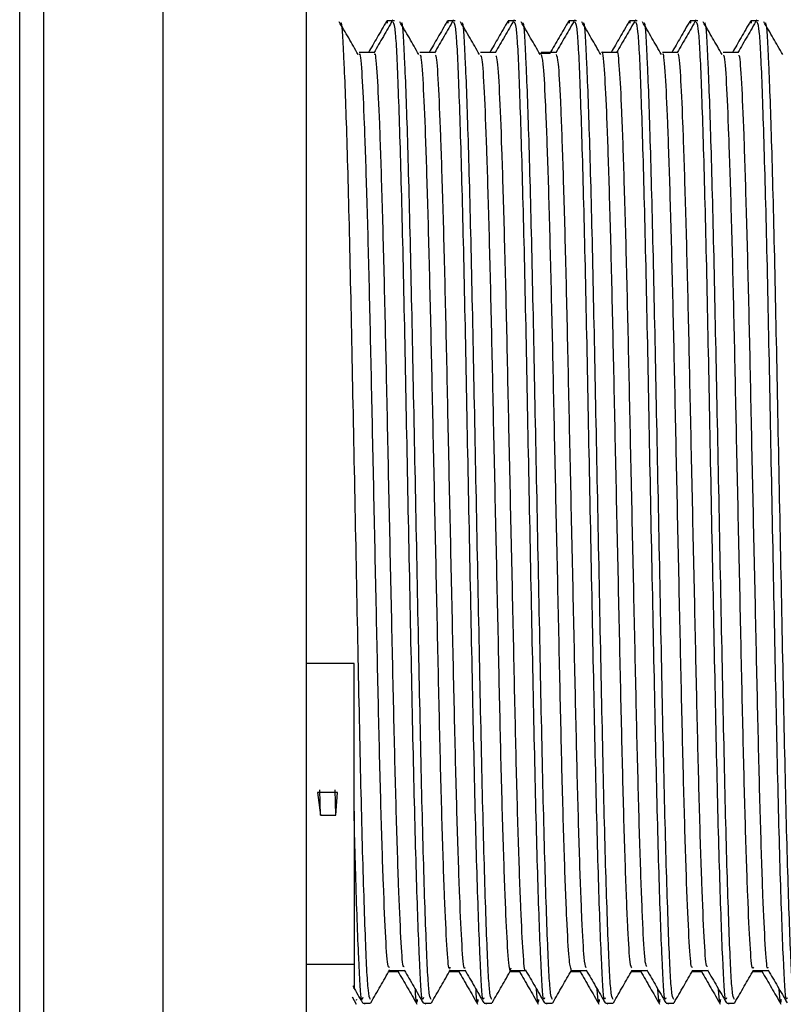
# Model space of a CAD drawing. Units: millimetres. Extents: x 5 to 995, y 5 to 995.
# Drawn here: x 222 to 230, y 454 to 464 of the extents above; entities that cross this region are included whole.
import ezdxf

# ---------------------------------------------------------------- set-up
doc = ezdxf.new("R2010")
doc.units = ezdxf.units.MM

msp = doc.modelspace()

# ---------------------------------------------------------------- linework, layer by layer
at = {"color": 7, "linetype": 'Continuous', "lineweight": 25}
for p, q in [((223.296, 474.523), (223.296, 453.261)), ((224.796, 474.523), (224.796, 453.261)), ((222.046, 469.648), (222.046, 451.898)), ((221.796, 452.148), (221.796, 469.398)), ((225.697, 464.4), (225.641, 464.4)), ((225.72, 464.4), (225.703, 464.4)), ((226.332, 464.4), (226.276, 464.4)), ((226.355, 464.4), (226.338, 464.4)), ((226.967, 464.4), (226.911, 464.4)), ((226.99, 464.4), (226.973, 464.4)), ((227.602, 464.4), (227.546, 464.4)), ((227.625, 464.4), (227.608, 464.4)), ((228.237, 464.4), (228.181, 464.4)), ((228.26, 464.4), (228.243, 464.4)), ((228.872, 464.4), (228.816, 464.4)), ((228.895, 464.4), (228.878, 464.4)), ((229.507, 464.4), (229.451, 464.4)), ((229.53, 464.4), (229.513, 464.4)), ((225.296, 457.669), (224.796, 457.669)), ((225.296, 456.137), (225.296, 457.669)), ((225.124, 456.318), (224.912, 456.318)), ((224.912, 456.318), (224.946, 456.082)), ((224.946, 456.082), (224.938, 456.346)), ((225.104, 456.082), (225.097, 456.346)), ((225.104, 456.082), (225.124, 456.318)), ((224.946, 456.082), (225.104, 456.082)), ((225.296, 456.122), (225.296, 456.137)), ((224.796, 454.521), (225.296, 454.521)), ((225.276, 454.178), (225.32, 454.103)), ((225.323, 454.152), (225.32, 454.141)), ((225.389, 454.113), (225.468, 454.113)), ((225.406, 454.101), (225.412, 454.113)), ((226.024, 454.113), (226.103, 454.113)), ((226.041, 454.101), (226.047, 454.113)), ((226.659, 454.113), (226.738, 454.113)), ((226.676, 454.101), (226.682, 454.113)), ((227.294, 454.113), (227.373, 454.113)), ((227.311, 454.101), (227.317, 454.113)), ((227.929, 454.113), (228.008, 454.113)), ((227.946, 454.101), (227.952, 454.113)), ((228.564, 454.113), (228.643, 454.113)), ((228.581, 454.101), (228.587, 454.113)), ((229.199, 454.113), (229.278, 454.113)), ((229.216, 454.101), (229.222, 454.113))]:
    msp.add_line(p, q, dxfattribs=at)
for points, knots in [([(225.702, 464.409), (225.669, 464.352), (225.603, 464.237), (225.537, 464.122), (225.504, 464.065)], [0, 0, 0, 0, 0.5000091, 1, 1, 1, 1]), ([(226.337, 464.409), (226.304, 464.352), (226.238, 464.237), (226.172, 464.123), (226.139, 464.065)], [0, 0, 0, 0, 0.500009, 1, 1, 1, 1]), ([(226.973, 464.41), (226.94, 464.352), (226.873, 464.238), (226.807, 464.123), (226.774, 464.066)], [0, 0, 0, 0, 0.5000092, 1, 1, 1, 1]), ([(227.608, 464.41), (227.575, 464.353), (227.508, 464.238), (227.442, 464.123), (227.409, 464.066)], [0, 0, 0, 0, 0.500009, 1, 1, 1, 1]), ([(228.243, 464.41), (228.21, 464.353), (228.144, 464.239), (228.078, 464.125), (228.045, 464.068)], [0, 0, 0, 0, 0.50257, 1, 1, 1, 1]), ([(228.878, 464.41), (228.845, 464.353), (228.779, 464.239), (228.713, 464.125), (228.68, 464.068)], [0, 0, 0, 0, 0.502395, 1, 1, 1, 1]), ([(229.513, 464.41), (229.48, 464.353), (229.414, 464.239), (229.348, 464.125), (229.315, 464.068)], [0, 0, 0, 0, 0.502365, 1, 1, 1, 1]), ([(225.339, 464.046), (225.306, 464.105), (225.24, 464.222), (225.174, 464.332), (225.14, 464.388)], [0, 0, 0, 0, 0.498161, 1, 1, 1, 1]), ([(225.468, 454.151), (225.46, 454.167), (225.441, 454.201), (225.413, 454.828), (225.38, 455.861), (225.35, 457.233), (225.319, 458.79), (225.287, 460.393), (225.257, 461.889), (225.225, 463.142), (225.194, 464.002), (225.17, 464.422), (225.155, 464.369), (225.151, 464.354)], [0, 0, 0, 0, 0.07939, 0.176411, 0.275566, 0.372844, 0.471123, 0.569935, 0.666843, 0.765945, 0.863494, 0.961474, 1, 1, 1, 1]), ([(225.637, 464.397), (225.604, 464.339), (225.541, 464.23), (225.478, 464.12), (225.447, 464.068)], [0, 0, 0, 0, 0.522594, 1, 1, 1, 1]), ([(225.646, 464.386), (225.646, 464.389), (225.644, 464.408), (225.643, 464.388), (225.641, 464.372)], [0, 0, 0, 0, 0.177785, 1, 1, 1, 1]), ([(226.024, 454.173), (226.019, 454.159), (226.004, 454.11), (225.981, 454.54), (225.949, 455.409), (225.917, 456.673), (225.887, 458.173), (225.854, 459.774), (225.825, 461.33), (225.793, 462.694), (225.761, 463.72), (225.734, 464.326), (225.715, 464.367), (225.706, 464.386)], [0, 0, 0, 0, 0.041311, 0.138285, 0.236961, 0.335417, 0.432544, 0.531706, 0.628839, 0.727287, 0.82597, 0.92294, 1, 1, 1, 1]), ([(225.974, 464.046), (225.941, 464.105), (225.875, 464.222), (225.809, 464.332), (225.775, 464.388)], [0, 0, 0, 0, 0.4982622, 1, 1, 1, 1]), ([(226.103, 454.151), (226.095, 454.167), (226.076, 454.201), (226.048, 454.828), (226.015, 455.861), (225.985, 457.233), (225.954, 458.79), (225.922, 460.393), (225.892, 461.889), (225.86, 463.142), (225.829, 464.002), (225.805, 464.422), (225.79, 464.369), (225.786, 464.354)], [0, 0, 0, 0, 0.07939, 0.176411, 0.275566, 0.372844, 0.471123, 0.569935, 0.666843, 0.765945, 0.863494, 0.961474, 1, 1, 1, 1]), ([(226.272, 464.396), (226.239, 464.339), (226.176, 464.229), (226.113, 464.12), (226.082, 464.068)], [0, 0, 0, 0, 0.52317, 1, 1, 1, 1]), ([(226.281, 464.386), (226.281, 464.389), (226.279, 464.408), (226.278, 464.388), (226.276, 464.372)], [0, 0, 0, 0, 0.1777855, 1, 1, 1, 1]), ([(226.655, 454.169), (226.652, 454.159), (226.638, 454.119), (226.616, 454.544), (226.584, 455.408), (226.552, 456.673), (226.522, 458.173), (226.489, 459.774), (226.46, 461.33), (226.428, 462.694), (226.396, 463.72), (226.369, 464.326), (226.35, 464.367), (226.341, 464.386)], [0, 0, 0, 0, 0.0307, 0.128748, 0.228516, 0.328062, 0.426264, 0.526523, 0.624731, 0.724268, 0.824044, 0.922087, 1, 1, 1, 1]), ([(226.609, 464.046), (226.576, 464.105), (226.51, 464.221), (226.444, 464.332), (226.41, 464.388)], [0, 0, 0, 0, 0.498363, 1, 1, 1, 1]), ([(226.738, 454.151), (226.73, 454.167), (226.711, 454.201), (226.683, 454.828), (226.65, 455.861), (226.62, 457.233), (226.589, 458.79), (226.557, 460.393), (226.527, 461.889), (226.495, 463.142), (226.464, 464.002), (226.44, 464.422), (226.425, 464.369), (226.421, 464.354)], [0, 0, 0, 0, 0.07939, 0.176411, 0.275566, 0.372844, 0.471123, 0.569935, 0.666843, 0.765945, 0.863494, 0.961474, 1, 1, 1, 1]), ([(226.907, 464.396), (226.874, 464.339), (226.811, 464.229), (226.748, 464.12), (226.717, 464.068)], [0, 0, 0, 0, 0.523589, 1, 1, 1, 1]), ([(226.916, 464.386), (226.916, 464.389), (226.914, 464.408), (226.913, 464.388), (226.911, 464.372)], [0, 0, 0, 0, 0.178909, 1, 1, 1, 1]), ([(227.29, 454.168), (227.287, 454.159), (227.273, 454.12), (227.251, 454.544), (227.219, 455.408), (227.187, 456.673), (227.157, 458.173), (227.124, 459.774), (227.095, 461.33), (227.063, 462.694), (227.031, 463.72), (227.004, 464.326), (226.985, 464.367), (226.976, 464.386)], [0, 0, 0, 0, 0.03, 0.128118, 0.227959, 0.327577, 0.425849, 0.526181, 0.62446, 0.724069, 0.823917, 0.922031, 1, 1, 1, 1]), ([(227.244, 464.046), (227.211, 464.105), (227.145, 464.221), (227.079, 464.332), (227.045, 464.388)], [0, 0, 0, 0, 0.498464, 1, 1, 1, 1]), ([(227.373, 454.151), (227.365, 454.167), (227.346, 454.201), (227.318, 454.828), (227.285, 455.861), (227.255, 457.233), (227.224, 458.79), (227.192, 460.393), (227.162, 461.889), (227.13, 463.142), (227.099, 464.002), (227.075, 464.422), (227.06, 464.369), (227.056, 464.354)], [0, 0, 0, 0, 0.07939, 0.176411, 0.275566, 0.372844, 0.471123, 0.569935, 0.666843, 0.765945, 0.863494, 0.961474, 1, 1, 1, 1]), ([(227.542, 464.396), (227.509, 464.339), (227.444, 464.225), (227.378, 464.112), (227.346, 464.056)], [0, 0, 0, 0, 0.5057084, 1, 1, 1, 1]), ([(227.552, 464.385), (227.551, 464.389), (227.549, 464.408), (227.548, 464.388), (227.546, 464.372)], [0, 0, 0, 0, 0.18539, 1, 1, 1, 1]), ([(227.925, 454.168), (227.922, 454.159), (227.908, 454.12), (227.886, 454.544), (227.854, 455.408), (227.822, 456.673), (227.792, 458.173), (227.759, 459.774), (227.73, 461.33), (227.698, 462.694), (227.666, 463.72), (227.639, 464.326), (227.62, 464.367), (227.611, 464.386)], [0, 0, 0, 0, 0.029517, 0.127685, 0.227574, 0.327242, 0.425564, 0.525945, 0.624273, 0.723932, 0.823829, 0.921992, 1, 1, 1, 1]), ([(227.879, 464.046), (227.846, 464.104), (227.78, 464.221), (227.714, 464.332), (227.68, 464.388)], [0, 0, 0, 0, 0.498564, 1, 1, 1, 1]), ([(228.008, 454.151), (228, 454.167), (227.981, 454.201), (227.953, 454.828), (227.92, 455.861), (227.89, 457.233), (227.859, 458.79), (227.827, 460.393), (227.797, 461.889), (227.765, 463.142), (227.734, 464.002), (227.71, 464.422), (227.695, 464.369), (227.691, 464.354)], [0, 0, 0, 0, 0.07939, 0.176411, 0.275566, 0.372844, 0.471123, 0.569935, 0.666843, 0.765945, 0.863494, 0.961474, 1, 1, 1, 1]), ([(228.177, 464.396), (228.144, 464.339), (228.081, 464.229), (228.018, 464.12), (227.987, 464.068)], [0, 0, 0, 0, 0.523883, 1, 1, 1, 1]), ([(228.187, 464.385), (228.186, 464.389), (228.184, 464.408), (228.183, 464.388), (228.181, 464.372)], [0, 0, 0, 0, 0.190363, 1, 1, 1, 1]), ([(228.56, 454.168), (228.557, 454.159), (228.543, 454.121), (228.521, 454.544), (228.489, 455.408), (228.457, 456.673), (228.427, 458.173), (228.394, 459.774), (228.365, 461.33), (228.333, 462.694), (228.301, 463.72), (228.274, 464.326), (228.255, 464.367), (228.246, 464.386)], [0, 0, 0, 0, 0.029227, 0.127424, 0.227344, 0.327041, 0.425392, 0.525803, 0.624161, 0.723849, 0.823777, 0.921969, 1, 1, 1, 1]), ([(228.514, 464.046), (228.481, 464.104), (228.415, 464.221), (228.349, 464.332), (228.315, 464.388)], [0, 0, 0, 0, 0.498664, 1, 1, 1, 1]), ([(228.643, 454.151), (228.635, 454.167), (228.616, 454.201), (228.588, 454.828), (228.555, 455.861), (228.525, 457.233), (228.494, 458.79), (228.462, 460.393), (228.432, 461.889), (228.4, 463.142), (228.369, 464.002), (228.345, 464.422), (228.33, 464.369), (228.326, 464.354)], [0, 0, 0, 0, 0.07939, 0.176411, 0.275566, 0.372844, 0.471123, 0.569935, 0.666843, 0.765945, 0.863494, 0.961474, 1, 1, 1, 1]), ([(228.812, 464.396), (228.779, 464.339), (228.716, 464.229), (228.653, 464.12), (228.622, 464.068)], [0, 0, 0, 0, 0.523767, 1, 1, 1, 1]), ([(228.822, 464.385), (228.821, 464.389), (228.819, 464.408), (228.818, 464.388), (228.816, 464.372)], [0, 0, 0, 0, 0.1932397, 1, 1, 1, 1]), ([(229.195, 454.168), (229.192, 454.159), (229.178, 454.121), (229.156, 454.544), (229.124, 455.408), (229.092, 456.673), (229.062, 458.173), (229.029, 459.774), (229, 461.33), (228.968, 462.694), (228.936, 463.72), (228.909, 464.326), (228.89, 464.367), (228.881, 464.386)], [0, 0, 0, 0, 0.029203, 0.127402, 0.227324, 0.327024, 0.425377, 0.525791, 0.624152, 0.723842, 0.823772, 0.921967, 1, 1, 1, 1]), ([(229.149, 464.046), (229.116, 464.104), (229.05, 464.22), (228.984, 464.332), (228.95, 464.388)], [0, 0, 0, 0, 0.498763, 1, 1, 1, 1]), ([(229.278, 454.151), (229.27, 454.167), (229.251, 454.201), (229.223, 454.828), (229.19, 455.861), (229.16, 457.233), (229.129, 458.79), (229.097, 460.393), (229.067, 461.889), (229.035, 463.142), (229.004, 464.002), (228.98, 464.422), (228.965, 464.369), (228.961, 464.354)], [0, 0, 0, 0, 0.07939, 0.176411, 0.275566, 0.372844, 0.471123, 0.569935, 0.666843, 0.765945, 0.863494, 0.961474, 1, 1, 1, 1]), ([(229.447, 464.396), (229.414, 464.339), (229.351, 464.229), (229.288, 464.12), (229.257, 464.068)], [0, 0, 0, 0, 0.523515, 1, 1, 1, 1]), ([(229.457, 464.385), (229.456, 464.389), (229.454, 464.408), (229.453, 464.388), (229.451, 464.372)], [0, 0, 0, 0, 0.193595, 1, 1, 1, 1]), ([(229.83, 454.168), (229.827, 454.159), (229.813, 454.121), (229.791, 454.544), (229.759, 455.408), (229.727, 456.673), (229.697, 458.173), (229.664, 459.774), (229.635, 461.33), (229.603, 462.694), (229.571, 463.72), (229.544, 464.326), (229.525, 464.367), (229.516, 464.386)], [0, 0, 0, 0, 0.02941, 0.127588, 0.227489, 0.327168, 0.4255, 0.525892, 0.624232, 0.723901, 0.82381, 0.921983, 1, 1, 1, 1]), ([(229.784, 464.046), (229.751, 464.104), (229.685, 464.22), (229.619, 464.332), (229.585, 464.388)], [0, 0, 0, 0, 0.498862, 1, 1, 1, 1]), ([(229.913, 454.151), (229.905, 454.167), (229.886, 454.201), (229.858, 454.828), (229.825, 455.861), (229.795, 457.233), (229.764, 458.79), (229.732, 460.393), (229.702, 461.889), (229.67, 463.142), (229.639, 464.002), (229.615, 464.422), (229.6, 464.369), (229.596, 464.354)], [0, 0, 0, 0, 0.07939, 0.176411, 0.275566, 0.372844, 0.471123, 0.569935, 0.666843, 0.765945, 0.863494, 0.961474, 1, 1, 1, 1]), ([(228.206, 454.481), (228.2, 454.489), (228.185, 454.505), (228.163, 454.865), (228.138, 455.478), (228.113, 456.327), (228.089, 457.344), (228.065, 458.475), (228.039, 459.656), (228.015, 460.809), (227.991, 461.873), (227.966, 462.782), (227.941, 463.49), (227.918, 463.917), (227.9, 464.104), (227.891, 464.065), (227.891, 464.063)], [0, 0, 0, 0, 0.061247, 0.13816, 0.216528, 0.295403, 0.372564, 0.450497, 0.529464, 0.607123, 0.68452, 0.763458, 0.841611, 0.918623, 0.997412, 1, 1, 1, 1]), ([(228.361, 454.495), (228.356, 454.502), (228.342, 454.52), (228.322, 454.867), (228.297, 455.478), (228.272, 456.327), (228.248, 457.344), (228.224, 458.475), (228.198, 459.656), (228.174, 460.809), (228.15, 461.873), (228.124, 462.782), (228.1, 463.49), (228.076, 463.917), (228.059, 464.104), (228.05, 464.065), (228.05, 464.063)], [0, 0, 0, 0, 0.0491536, 0.1270573, 0.2064343, 0.2863252, 0.3644811, 0.4434177, 0.5234019, 0.6020614, 0.6804552, 0.7604104, 0.8395701, 0.9175736, 0.9973778, 1, 1, 1, 1]), ([(225.51, 464.068), (225.484, 464.068), (225.431, 464.067), (225.378, 464.068), (225.351, 464.068)], [0, 0, 0, 0, 0.496769, 1, 1, 1, 1]), ([(225.666, 454.492), (225.662, 454.487), (225.648, 454.475), (225.628, 454.767), (225.604, 455.324), (225.578, 456.13), (225.554, 457.115), (225.53, 458.227), (225.505, 459.403), (225.48, 460.568), (225.457, 461.656), (225.431, 462.603), (225.406, 463.358), (225.383, 463.848), (225.364, 464.078), (225.353, 464.047), (225.351, 464.041)], [0, 0, 0, 0, 0.044488, 0.121637, 0.199599, 0.278569, 0.356206, 0.433634, 0.512582, 0.590718, 0.667747, 0.746552, 0.825074, 0.901966, 0.980508, 1, 1, 1, 1]), ([(225.822, 454.495), (225.818, 454.492), (225.806, 454.484), (225.787, 454.769), (225.763, 455.323), (225.737, 456.13), (225.713, 457.115), (225.689, 458.227), (225.663, 459.403), (225.639, 460.568), (225.615, 461.656), (225.59, 462.603), (225.565, 463.358), (225.541, 463.848), (225.523, 464.078), (225.512, 464.047), (225.51, 464.041)], [0, 0, 0, 0, 0.0342169, 0.1121944, 0.1909943, 0.2708132, 0.3492843, 0.427544, 0.5073401, 0.586316, 0.6641733, 0.7438246, 0.8231909, 0.9009083, 0.9802945, 1, 1, 1, 1]), ([(226.145, 464.068), (226.119, 464.068), (226.066, 464.067), (226.013, 464.068), (225.986, 464.068)], [0, 0, 0, 0, 0.496908, 1, 1, 1, 1]), ([(226.302, 454.491), (226.298, 454.482), (226.287, 454.449), (226.268, 454.689), (226.244, 455.192), (226.218, 455.956), (226.194, 456.91), (226.17, 458.002), (226.145, 459.17), (226.12, 460.343), (226.096, 461.451), (226.071, 462.431), (226.046, 463.227), (226.022, 463.773), (226.002, 464.051), (225.99, 464.037), (225.986, 464.032)], [0, 0, 0, 0, 0.0298483, 0.1073477, 0.1847803, 0.2636714, 0.3416841, 0.4186857, 0.4974492, 0.5758626, 0.6526923, 0.7312089, 0.8099068, 0.8868254, 0.964978, 1, 1, 1, 1]), ([(226.456, 454.485), (226.455, 454.481), (226.444, 454.456), (226.427, 454.693), (226.403, 455.191), (226.377, 455.956), (226.352, 456.91), (226.329, 458.002), (226.303, 459.17), (226.278, 460.343), (226.255, 461.451), (226.23, 462.431), (226.204, 463.227), (226.181, 463.773), (226.161, 464.051), (226.149, 464.037), (226.145, 464.032)], [0, 0, 0, 0, 0.017923, 0.096374, 0.174759, 0.25462, 0.333591, 0.411539, 0.491271, 0.570648, 0.648422, 0.727903, 0.807569, 0.885433, 0.964546, 1, 1, 1, 1]), ([(226.78, 464.068), (226.754, 464.068), (226.701, 464.067), (226.648, 464.068), (226.621, 464.068)], [0, 0, 0, 0, 0.497051, 1, 1, 1, 1]), ([(226.937, 454.478), (226.935, 454.471), (226.925, 454.427), (226.907, 454.623), (226.884, 455.069), (226.858, 455.79), (226.833, 456.709), (226.81, 457.779), (226.785, 458.937), (226.759, 460.115), (226.736, 461.241), (226.711, 462.251), (226.686, 463.088), (226.662, 463.686), (226.641, 464.021), (226.627, 464.03), (226.621, 464.034)], [0, 0, 0, 0, 0.014339, 0.092359, 0.169469, 0.248324, 0.32676, 0.403664, 0.482287, 0.561023, 0.637982, 0.716256, 0.795173, 0.872448, 0.950258, 1, 1, 1, 1]), ([(227.091, 454.463), (227.091, 454.462), (227.083, 454.43), (227.066, 454.628), (227.043, 455.068), (227.017, 455.79), (226.992, 456.709), (226.969, 457.779), (226.944, 458.937), (226.918, 460.115), (226.895, 461.241), (226.87, 462.251), (226.844, 463.088), (226.821, 463.686), (226.799, 464.021), (226.786, 464.03), (226.78, 464.034)], [0, 0, 0, 0, 0.001428, 0.0804612, 0.1585715, 0.2384501, 0.3179045, 0.3958066, 0.4754503, 0.5552085, 0.6331667, 0.7124565, 0.7923982, 0.8706764, 0.9494963, 1, 1, 1, 1]), ([(227.348, 464.056), (227.321, 464.056), (227.285, 464.056), (227.249, 464.056), (227.239, 464.056)], [0, 0, 0, 0, 0.724442, 1, 1, 1, 1]), ([(227.415, 464.068), (227.389, 464.068), (227.336, 464.067), (227.283, 464.068), (227.256, 464.068)], [0, 0, 0, 0, 0.497198, 1, 1, 1, 1]), ([(227.571, 454.46), (227.563, 454.485), (227.547, 454.537), (227.524, 454.965), (227.498, 455.629), (227.473, 456.515), (227.45, 457.56), (227.425, 458.705), (227.399, 459.886), (227.376, 461.027), (227.351, 462.065), (227.326, 462.941), (227.301, 463.589), (227.279, 463.989), (227.263, 464.029), (227.256, 464.047)], [0, 0, 0, 0, 0.07652, 0.153489, 0.232203, 0.310961, 0.387952, 0.466331, 0.545286, 0.622559, 0.700489, 0.779521, 0.85731, 0.934704, 1, 1, 1, 1]), ([(227.726, 454.481), (227.719, 454.504), (227.704, 454.554), (227.682, 454.967), (227.657, 455.629), (227.632, 456.515), (227.609, 457.559), (227.584, 458.705), (227.558, 459.886), (227.534, 461.027), (227.51, 462.065), (227.484, 462.941), (227.46, 463.589), (227.438, 463.989), (227.422, 464.029), (227.415, 464.047)], [0, 0, 0, 0, 0.065074, 0.142987, 0.222666, 0.302391, 0.380326, 0.459667, 0.539591, 0.617813, 0.696698, 0.7767, 0.855444, 0.933787, 1, 1, 1, 1]), ([(228.05, 464.068), (228.024, 464.068), (227.971, 464.067), (227.918, 464.068), (227.891, 464.068)], [0, 0, 0, 0, 0.49735, 1, 1, 1, 1]), ([(228.685, 464.068), (228.659, 464.068), (228.606, 464.067), (228.553, 464.068), (228.526, 464.068)], [0, 0, 0, 0, 0.497506, 1, 1, 1, 1]), ([(228.841, 454.492), (228.836, 454.488), (228.823, 454.477), (228.803, 454.775), (228.778, 455.337), (228.753, 456.146), (228.729, 457.134), (228.705, 458.247), (228.679, 459.424), (228.655, 460.588), (228.631, 461.674), (228.606, 462.619), (228.58, 463.369), (228.557, 463.855), (228.538, 464.08), (228.528, 464.048), (228.526, 464.042)], [0, 0, 0, 0, 0.045885, 0.123004, 0.201004, 0.27997, 0.357562, 0.435032, 0.513985, 0.592086, 0.669137, 0.747956, 0.826452, 0.903344, 0.981911, 1, 1, 1, 1]), ([(228.996, 454.496), (228.992, 454.494), (228.981, 454.489), (228.962, 454.777), (228.937, 455.336), (228.912, 456.146), (228.888, 457.134), (228.864, 458.247), (228.838, 459.424), (228.813, 460.588), (228.79, 461.674), (228.764, 462.619), (228.739, 463.369), (228.716, 463.855), (228.697, 464.08), (228.687, 464.048), (228.685, 464.042)], [0, 0, 0, 0, 0.0334615, 0.1115853, 0.1906002, 0.2705946, 0.3491967, 0.4276748, 0.5076559, 0.5867729, 0.6648269, 0.7446726, 0.82419, 0.902083, 0.9816724, 1, 1, 1, 1]), ([(229.32, 464.068), (229.294, 464.068), (229.241, 464.067), (229.188, 464.068), (229.161, 464.068)], [0, 0, 0, 0, 0.497666, 1, 1, 1, 1]), ([(229.477, 454.491), (229.473, 454.482), (229.461, 454.451), (229.443, 454.696), (229.418, 455.204), (229.393, 455.972), (229.368, 456.928), (229.345, 458.022), (229.319, 459.191), (229.294, 460.363), (229.271, 461.47), (229.246, 462.447), (229.22, 463.24), (229.197, 463.78), (229.177, 464.054), (229.165, 464.037), (229.161, 464.032)], [0, 0, 0, 0, 0.031026, 0.108498, 0.185994, 0.264908, 0.342902, 0.419946, 0.498742, 0.577146, 0.653998, 0.732556, 0.811254, 0.888174, 0.966378, 1, 1, 1, 1]), ([(229.631, 454.486), (229.629, 454.482), (229.619, 454.46), (229.601, 454.699), (229.577, 455.203), (229.552, 455.972), (229.527, 456.928), (229.504, 458.022), (229.478, 459.191), (229.453, 460.363), (229.43, 461.47), (229.404, 462.447), (229.379, 463.24), (229.356, 463.78), (229.336, 464.054), (229.324, 464.037), (229.32, 464.032)], [0, 0, 0, 0, 0.017943, 0.096462, 0.175003, 0.254983, 0.33403, 0.412114, 0.491974, 0.571436, 0.649325, 0.728944, 0.808705, 0.886663, 0.965922, 1, 1, 1, 1]), ([(225.389, 454.173), (225.384, 454.159), (225.369, 454.109), (225.346, 454.542), (225.318, 455.271), (225.302, 455.899), (225.296, 456.122)], [0, 0, 0, 0, 0.1418127, 0.4747112, 0.8134498, 1, 1, 1, 1]), ([(225.296, 456.122), (225.296, 455.912), (225.296, 455.279), (225.296, 454.575), (225.296, 454.193), (225.296, 454.289), (225.296, 454.298)], [0, 0, 0, 0, 0.18964, 0.573021, 0.958052, 1, 1, 1, 1]), ([(225.472, 454.117), (225.506, 454.175), (225.572, 454.29), (225.638, 454.404), (225.671, 454.461)], [0, 0, 0, 0, 0.502561, 1, 1, 1, 1]), ([(225.661, 454.443), (225.668, 454.443), (225.7, 454.443), (225.733, 454.443), (225.758, 454.443)], [0, 0, 0, 0, 0.210218, 1, 1, 1, 1]), ([(225.666, 454.456), (225.693, 454.456), (225.745, 454.456), (225.798, 454.456), (225.823, 454.456)], [0, 0, 0, 0, 0.508726, 1, 1, 1, 1]), ([(225.756, 454.446), (225.789, 454.389), (225.856, 454.274), (225.922, 454.16), (225.955, 454.102)], [0, 0, 0, 0, 0.499991, 1, 1, 1, 1]), ([(225.822, 454.459), (225.855, 454.402), (225.921, 454.287), (225.987, 454.173), (226.02, 454.115)], [0, 0, 0, 0, 0.499993, 1, 1, 1, 1]), ([(226.107, 454.117), (226.141, 454.175), (226.207, 454.29), (226.273, 454.404), (226.306, 454.461)], [0, 0, 0, 0, 0.502416, 1, 1, 1, 1]), ([(226.296, 454.443), (226.303, 454.443), (226.335, 454.443), (226.368, 454.443), (226.393, 454.443)], [0, 0, 0, 0, 0.209942, 1, 1, 1, 1]), ([(226.301, 454.456), (226.328, 454.456), (226.38, 454.456), (226.433, 454.456), (226.458, 454.456)], [0, 0, 0, 0, 0.508606, 1, 1, 1, 1]), ([(226.392, 454.446), (226.425, 454.389), (226.491, 454.274), (226.557, 454.159), (226.59, 454.102)], [0, 0, 0, 0, 0.499991, 1, 1, 1, 1]), ([(226.456, 454.46), (226.49, 454.402), (226.556, 454.288), (226.622, 454.173), (226.655, 454.116)], [0, 0, 0, 0, 0.499993, 1, 1, 1, 1]), ([(226.742, 454.117), (226.776, 454.175), (226.842, 454.29), (226.908, 454.404), (226.941, 454.461)], [0, 0, 0, 0, 0.5022712, 1, 1, 1, 1]), ([(226.931, 454.443), (226.938, 454.443), (226.97, 454.443), (227.003, 454.443), (227.028, 454.443)], [0, 0, 0, 0, 0.2096522, 1, 1, 1, 1]), ([(226.936, 454.456), (226.963, 454.456), (227.015, 454.456), (227.068, 454.456), (227.093, 454.456)], [0, 0, 0, 0, 0.508443, 1, 1, 1, 1]), ([(227.027, 454.446), (227.06, 454.389), (227.126, 454.274), (227.192, 454.159), (227.225, 454.102)], [0, 0, 0, 0, 0.499991, 1, 1, 1, 1]), ([(227.091, 454.46), (227.124, 454.403), (227.191, 454.288), (227.257, 454.173), (227.29, 454.116)], [0, 0, 0, 0, 0.499993, 1, 1, 1, 1]), ([(227.377, 454.117), (227.411, 454.175), (227.476, 454.288), (227.541, 454.401), (227.573, 454.456)], [0, 0, 0, 0, 0.508967, 1, 1, 1, 1]), ([(227.566, 454.443), (227.573, 454.443), (227.605, 454.443), (227.638, 454.443), (227.663, 454.443)], [0, 0, 0, 0, 0.209362, 1, 1, 1, 1]), ([(227.571, 454.456), (227.598, 454.456), (227.65, 454.456), (227.703, 454.456), (227.728, 454.456)], [0, 0, 0, 0, 0.508252, 1, 1, 1, 1]), ([(227.662, 454.446), (227.695, 454.388), (227.761, 454.274), (227.827, 454.159), (227.86, 454.102)], [0, 0, 0, 0, 0.499992, 1, 1, 1, 1]), ([(227.726, 454.46), (227.759, 454.403), (227.825, 454.288), (227.892, 454.174), (227.925, 454.116)], [0, 0, 0, 0, 0.499992, 1, 1, 1, 1]), ([(228.012, 454.117), (228.046, 454.175), (228.111, 454.288), (228.176, 454.401), (228.208, 454.456)], [0, 0, 0, 0, 0.50882, 1, 1, 1, 1]), ([(228.201, 454.443), (228.208, 454.443), (228.24, 454.443), (228.273, 454.443), (228.298, 454.443)], [0, 0, 0, 0, 0.20909, 1, 1, 1, 1]), ([(228.206, 454.456), (228.233, 454.456), (228.285, 454.456), (228.338, 454.456), (228.363, 454.456)], [0, 0, 0, 0, 0.508059, 1, 1, 1, 1]), ([(228.297, 454.446), (228.33, 454.388), (228.396, 454.274), (228.462, 454.159), (228.495, 454.102)], [0, 0, 0, 0, 0.499992, 1, 1, 1, 1]), ([(228.361, 454.461), (228.394, 454.403), (228.46, 454.289), (228.527, 454.174), (228.56, 454.117)], [0, 0, 0, 0, 0.4999919, 1, 1, 1, 1]), ([(228.647, 454.117), (228.681, 454.175), (228.746, 454.288), (228.811, 454.401), (228.843, 454.456)], [0, 0, 0, 0, 0.508673, 1, 1, 1, 1]), ([(228.836, 454.443), (228.843, 454.443), (228.875, 454.443), (228.907, 454.443), (228.933, 454.443)], [0, 0, 0, 0, 0.208839, 1, 1, 1, 1]), ([(228.841, 454.456), (228.868, 454.456), (228.92, 454.456), (228.973, 454.456), (228.998, 454.456)], [0, 0, 0, 0, 0.507892, 1, 1, 1, 1]), ([(228.932, 454.446), (228.965, 454.389), (229.031, 454.274), (229.097, 454.159), (229.13, 454.102)], [0, 0, 0, 0, 0.499992, 1, 1, 1, 1]), ([(228.996, 454.461), (229.029, 454.403), (229.095, 454.289), (229.162, 454.174), (229.195, 454.117)], [0, 0, 0, 0, 0.4999915, 1, 1, 1, 1]), ([(229.282, 454.117), (229.316, 454.175), (229.381, 454.288), (229.446, 454.401), (229.478, 454.456)], [0, 0, 0, 0, 0.508526, 1, 1, 1, 1]), ([(229.471, 454.443), (229.478, 454.443), (229.51, 454.443), (229.542, 454.443), (229.568, 454.443)], [0, 0, 0, 0, 0.208596, 1, 1, 1, 1]), ([(229.476, 454.456), (229.503, 454.456), (229.555, 454.456), (229.608, 454.456), (229.633, 454.456)], [0, 0, 0, 0, 0.5077494, 1, 1, 1, 1]), ([(229.566, 454.446), (229.6, 454.389), (229.666, 454.274), (229.732, 454.16), (229.765, 454.102)], [0, 0, 0, 0, 0.4999928, 1, 1, 1, 1]), ([(229.631, 454.46), (229.664, 454.403), (229.73, 454.289), (229.797, 454.174), (229.83, 454.117)], [0, 0, 0, 0, 0.499991, 1, 1, 1, 1]), ([(225.284, 454.291), (225.285, 454.29), (225.318, 454.231), (225.352, 454.173), (225.385, 454.115)], [0, 0, 0, 0, 0.02288, 1, 1, 1, 1]), ([(225.958, 454.152), (225.955, 454.131), (225.948, 454.085), (225.941, 454.199), (225.938, 454.258)], [0, 0, 0, 0, 0.473417, 1, 1, 1, 1]), ([(226.593, 454.152), (226.59, 454.131), (226.583, 454.085), (226.576, 454.199), (226.573, 454.258)], [0, 0, 0, 0, 0.473444, 1, 1, 1, 1]), ([(227.228, 454.152), (227.225, 454.131), (227.218, 454.085), (227.211, 454.199), (227.208, 454.258)], [0, 0, 0, 0, 0.473425, 1, 1, 1, 1]), ([(227.863, 454.152), (227.86, 454.131), (227.853, 454.085), (227.846, 454.199), (227.843, 454.258)], [0, 0, 0, 0, 0.47338, 1, 1, 1, 1]), ([(228.498, 454.152), (228.495, 454.131), (228.488, 454.085), (228.481, 454.199), (228.478, 454.258)], [0, 0, 0, 0, 0.47334, 1, 1, 1, 1]), ([(229.133, 454.152), (229.13, 454.131), (229.123, 454.085), (229.116, 454.199), (229.113, 454.258)], [0, 0, 0, 0, 0.473335, 1, 1, 1, 1]), ([(229.768, 454.152), (229.765, 454.131), (229.758, 454.085), (229.751, 454.199), (229.748, 454.258)], [0, 0, 0, 0, 0.473364, 1, 1, 1, 1])]:
    msp.add_open_spline(points, degree=3, knots=knots, dxfattribs=at)

doc.saveas('drawing.dxf')
